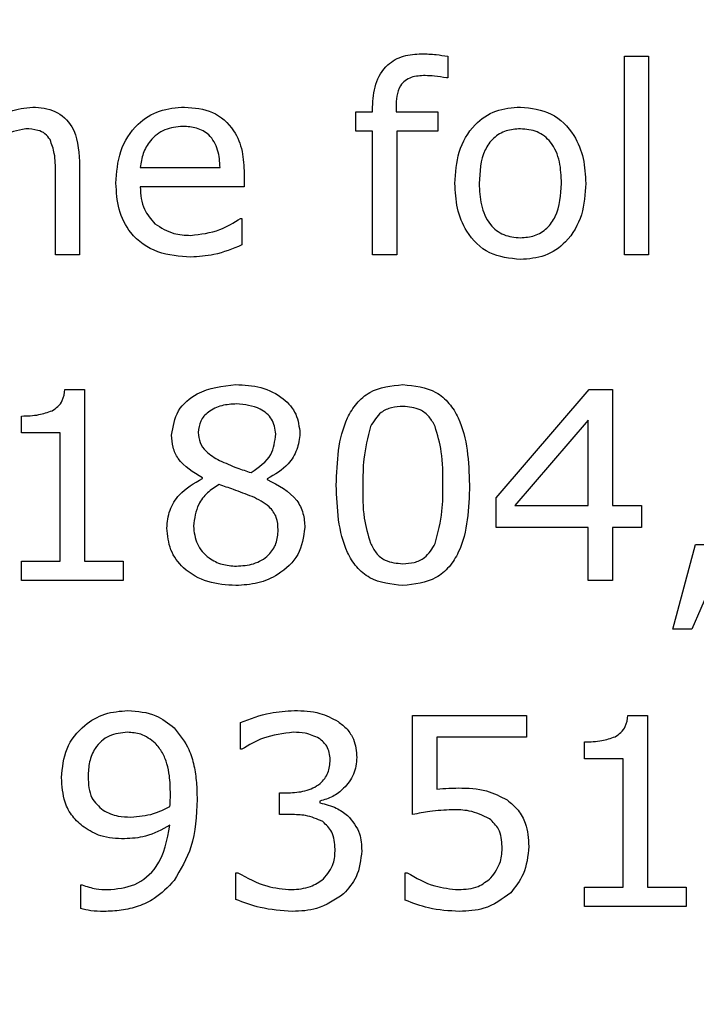
# Model space of a CAD drawing. Units: millimetres. Extents: x 20 to 1168, y 20 to 820.
# Drawn here: x 157 to 162, y 716 to 724 of the extents above; entities that cross this region are included whole.
import ezdxf

# ---------------------------------------------------------------- set-up
doc = ezdxf.new("R2010")
doc.units = ezdxf.units.MM
doc.header["$LTSCALE"] = 4

msp = doc.modelspace()

# ---------------------------------------------------------------- linework, layer by layer
at = {"color": 7, "linetype": 'Continuous', "lineweight": 25}
for p, q in [((160.3467, 723.3941), (160.3467, 723.2241)), ((161.7327, 721.838), (161.7327, 723.395)), ((161.7327, 723.395), (161.9226, 723.395)), ((161.9226, 723.395), (161.9226, 721.838)), ((160.3467, 723.2241), (160.3369, 723.2241)), ((159.7581, 722.9583), (159.7581, 722.9959)), ((159.9417, 722.9962), (159.9417, 722.9583)), ((159.6252, 722.8064), (159.6252, 722.9583)), ((159.6252, 722.9583), (159.7581, 722.9583)), ((159.9417, 722.9583), (160.2707, 722.9583)), ((160.2707, 722.9583), (160.2707, 722.8064)), ((159.7581, 722.8064), (159.6252, 722.8064)), ((159.7581, 721.838), (159.7581, 722.8064)), ((160.2707, 722.8064), (159.9479, 722.8064)), ((159.9479, 722.8064), (159.9479, 721.838)), ((157.4606, 722.5696), (157.4606, 721.838)), ((157.9353, 722.5216), (158.5619, 722.5216)), ((157.2707, 721.838), (157.2707, 722.486)), ((158.7517, 722.4747), (158.7517, 722.3697)), ((158.7517, 722.3697), (157.9353, 722.3697)), ((158.7227, 722.1228), (158.7327, 722.1228)), ((158.7327, 722.1228), (158.7327, 721.9146)), ((157.4606, 721.838), (157.2707, 721.838)), ((159.9479, 721.838), (159.7581, 721.838)), ((161.9226, 721.838), (161.7327, 721.838)), ((157.3452, 720.7817), (157.4986, 720.7817)), ((157.4986, 720.7817), (157.4986, 719.4336)), ((160.7264, 719.932), (161.4559, 720.7817)), ((161.4559, 720.7817), (161.6378, 720.7817)), ((161.6378, 720.7817), (161.6378, 719.8703)), ((157.0049, 720.4399), (157.0049, 720.5728)), ((161.4479, 720.5393), (160.8736, 719.8703)), ((161.4479, 719.8703), (161.4479, 720.5393)), ((157.3087, 720.4399), (157.0049, 720.4399)), ((157.3087, 719.4336), (157.3087, 720.4399)), ((158.4239, 720.083), (158.4239, 720.0889)), ((158.9318, 720.0806), (158.9318, 720.0747)), ((160.7264, 719.6994), (160.7264, 719.932)), ((160.8736, 719.8703), (161.4479, 719.8703)), ((161.6378, 719.8703), (161.8657, 719.8703)), ((161.8657, 719.8703), (161.8657, 719.6994)), ((161.4479, 719.6994), (160.7264, 719.6994)), ((161.4479, 719.2817), (161.4479, 719.6994)), ((161.8657, 719.6994), (161.6378, 719.6994)), ((161.6378, 719.6994), (161.6378, 719.2817)), ((162.1125, 718.9019), (162.2899, 719.5665)), ((162.5492, 719.5665), (162.2614, 718.9019)), ((162.2899, 719.5665), (162.5492, 719.5665)), ((157.0049, 719.2817), (157.0049, 719.4336)), ((157.0049, 719.4336), (157.3087, 719.4336)), ((157.4986, 719.4336), (157.8024, 719.4336)), ((157.8024, 719.4336), (157.8024, 719.2817)), ((157.8024, 719.2817), (157.0049, 719.2817)), ((161.6378, 719.2817), (161.4479, 719.2817)), ((162.2614, 718.9019), (162.1125, 718.9019)), ((160.0714, 717.4469), (160.0714, 718.2254)), ((160.0714, 718.2254), (160.9638, 718.2254)), ((160.9638, 718.2254), (160.9638, 718.0545)), ((161.7597, 718.2254), (161.9131, 718.2254)), ((161.9131, 718.2254), (161.9131, 716.8773)), ((158.7233, 717.9595), (158.7233, 718.169)), ((160.9638, 718.0545), (160.2612, 718.0545)), ((160.2612, 718.0545), (160.2612, 717.6477)), ((161.4195, 717.8836), (161.4195, 718.0165)), ((158.7333, 717.9595), (158.7233, 717.9595)), ((161.7233, 717.8836), (161.4195, 717.8836)), ((161.7233, 716.8773), (161.7233, 717.8836)), ((159.0271, 717.4469), (159.0271, 717.6178)), ((159.0271, 717.6178), (159.0962, 717.6178)), ((159.3454, 717.5528), (159.3454, 717.5385)), ((159.1178, 717.4469), (159.0271, 717.4469)), ((158.6853, 716.7817), (158.6853, 716.9912)), ((158.6853, 716.9912), (158.7004, 716.9912)), ((160.0144, 716.7761), (160.0144, 716.9912)), ((160.0144, 716.9912), (160.0283, 716.9912)), ((157.4701, 716.7099), (157.4701, 716.8962)), ((157.4701, 716.8962), (157.4799, 716.8962)), ((161.4195, 716.7254), (161.4195, 716.8773)), ((161.4195, 716.8773), (161.7233, 716.8773)), ((161.9131, 716.8773), (162.2169, 716.8773)), ((162.2169, 716.8773), (162.2169, 716.7254)), ((162.2169, 716.7254), (161.4195, 716.7254))]:
    msp.add_line(p, q, dxfattribs=at)
msp.add_circle((174.3783, 650.5507), 97.5, dxfattribs=at)
for points, knots in [([(159.7581, 722.9959), (159.7615, 723.0565), (159.7682, 723.1771), (159.8581, 723.3288), (159.9989, 723.4055), (160.0938, 723.4111), (160.1414, 723.414)], [0, 0, 0, 0, 0.280794, 0.559485, 0.779263, 1, 1, 1, 1]), ([(160.1414, 723.414), (160.18, 723.4129), (160.2489, 723.4111), (160.3168, 723.3993), (160.3467, 723.3941)], [0, 0, 0, 0, 0.559921, 1, 1, 1, 1]), ([(160.1696, 723.2431), (160.1328, 723.2417), (160.0599, 723.239), (159.9691, 723.1756), (159.9449, 723.0819), (159.9428, 723.0248), (159.9417, 722.9962)], [0, 0, 0, 0, 0.281236, 0.557604, 0.778365, 1, 1, 1, 1]), ([(160.3369, 723.2241), (160.3058, 723.2295), (160.2504, 723.2392), (160.1943, 723.2419), (160.1696, 723.2431)], [0, 0, 0, 0, 0.560118, 1, 1, 1, 1]), ([(156.7201, 722.8399), (156.7824, 722.8874), (156.8937, 722.9722), (157.0317, 722.9889), (157.0924, 722.9962)], [0, 0, 0, 0, 0.560479, 1, 1, 1, 1]), ([(157.0924, 722.9962), (157.153, 722.9912), (157.2737, 722.9812), (157.4417, 722.8229), (157.4534, 722.6658), (157.4606, 722.5696)], [0, 0, 0, 0, 0.281022, 0.5601785, 1, 1, 1, 1]), ([(157.7454, 722.3987), (157.7512, 722.4838), (157.7628, 722.6537), (157.8944, 722.8605), (158.0838, 722.9804), (158.2173, 722.991), (158.2842, 722.9962)], [0, 0, 0, 0, 0.280537, 0.559733, 0.779636, 1, 1, 1, 1]), ([(158.2842, 722.9962), (158.3594, 722.9901), (158.5093, 722.9779), (158.6739, 722.831), (158.7432, 722.65), (158.7489, 722.5332), (158.7517, 722.4747)], [0, 0, 0, 0, 0.280016, 0.55834, 0.778826, 1, 1, 1, 1]), ([(160.4036, 722.3975), (160.4088, 722.481), (160.419, 722.6473), (160.537, 722.8561), (160.72, 722.9804), (160.8512, 722.9909), (160.9169, 722.9962)], [0, 0, 0, 0, 0.280736, 0.56, 0.779715, 1, 1, 1, 1]), ([(160.9169, 722.9962), (161.0007, 722.9869), (161.1681, 722.9681), (161.3408, 722.7939), (161.4191, 722.5935), (161.4257, 722.4629), (161.4289, 722.3975)], [0, 0, 0, 0, 0.279307, 0.55824, 0.778852, 1, 1, 1, 1]), ([(157.0378, 722.8254), (156.9729, 722.8126), (156.8566, 722.7897), (156.7619, 722.719), (156.7201, 722.6877)], [0, 0, 0, 0, 0.5579986, 1, 1, 1, 1]), ([(157.2292, 722.7408), (157.2168, 722.7574), (157.1921, 722.7907), (157.1228, 722.8212), (157.0701, 722.8238), (157.0378, 722.8254)], [0, 0, 0, 0, 0.2793977, 0.5595255, 1, 1, 1, 1]), ([(158.2702, 722.8443), (158.2216, 722.8402), (158.1244, 722.8318), (158.016, 722.7426), (157.9531, 722.6342), (157.9412, 722.5591), (157.9353, 722.5216)], [0, 0, 0, 0, 0.279883, 0.558874, 0.779321, 1, 1, 1, 1]), ([(158.5619, 722.5216), (158.559, 722.5679), (158.5533, 722.6603), (158.4881, 722.779), (158.3796, 722.8383), (158.3068, 722.8423), (158.2702, 722.8443)], [0, 0, 0, 0, 0.280837, 0.559732, 0.779276, 1, 1, 1, 1]), ([(160.9169, 722.8254), (160.8788, 722.8226), (160.8027, 722.8172), (160.7018, 722.7567), (160.6047, 722.6186), (160.5981, 722.4887), (160.5935, 722.3975)], [0, 0, 0, 0, 0.187154, 0.373714, 0.560534, 1, 1, 1, 1]), ([(161.2391, 722.3975), (161.2369, 722.4543), (161.2325, 722.5675), (161.1716, 722.7186), (161.0515, 722.8134), (160.9618, 722.8214), (160.9169, 722.8254)], [0, 0, 0, 0, 0.281276, 0.560667, 0.779974, 1, 1, 1, 1]), ([(157.2707, 722.486), (157.2709, 722.5351), (157.2713, 722.6226), (157.242, 722.7048), (157.2292, 722.7408)], [0, 0, 0, 0, 0.561543, 1, 1, 1, 1]), ([(158.3325, 721.819), (158.2445, 721.8252), (158.069, 721.8374), (157.8583, 721.9846), (157.7574, 722.1921), (157.7494, 722.3298), (157.7454, 722.3987)], [0, 0, 0, 0, 0.28047, 0.559116, 0.779139, 1, 1, 1, 1]), ([(157.9353, 722.3697), (157.9397, 722.3083), (157.9475, 722.1988), (158.0192, 722.1168), (158.0507, 722.0807)], [0, 0, 0, 0, 0.560206, 1, 1, 1, 1]), ([(160.9169, 721.8), (160.833, 721.8091), (160.6655, 721.8273), (160.4916, 722.0008), (160.4135, 722.2015), (160.4069, 722.3322), (160.4036, 722.3975)], [0, 0, 0, 0, 0.279446, 0.558206, 0.778832, 1, 1, 1, 1]), ([(160.5935, 722.3975), (160.5959, 722.3409), (160.6008, 722.2279), (160.6631, 722.078), (160.7825, 721.9829), (160.872, 721.9749), (160.9169, 721.9709)], [0, 0, 0, 0, 0.281175, 0.560654, 0.779989, 1, 1, 1, 1]), ([(160.9169, 721.9709), (160.9548, 721.9738), (161.0304, 721.9796), (161.1294, 722.0416), (161.2265, 722.1779), (161.2339, 722.307), (161.2391, 722.3975)], [0, 0, 0, 0, 0.18712, 0.373724, 0.560665, 1, 1, 1, 1]), ([(161.4289, 722.3975), (161.4239, 722.3143), (161.4139, 722.1483), (161.2953, 721.9406), (161.1132, 721.8163), (160.9824, 721.8055), (160.9169, 721.8)], [0, 0, 0, 0, 0.280729, 0.560047, 0.779756, 1, 1, 1, 1]), ([(158.3305, 721.9899), (158.4093, 721.9989), (158.5502, 722.0149), (158.6699, 722.0898), (158.7227, 722.1228)], [0, 0, 0, 0, 0.559669, 1, 1, 1, 1]), ([(158.0507, 722.0807), (158.0987, 722.0503), (158.1847, 721.996), (158.2858, 721.9918), (158.3305, 721.9899)], [0, 0, 0, 0, 0.558298, 1, 1, 1, 1]), ([(158.7327, 721.9146), (158.6606, 721.8851), (158.5319, 721.8324), (158.3934, 721.8231), (158.3325, 721.819)], [0, 0, 0, 0, 0.560299, 1, 1, 1, 1]), ([(158.1821, 720.423), (158.1933, 720.4896), (158.2157, 720.6231), (158.409, 720.788), (158.5805, 720.8077), (158.6853, 720.8197)], [0, 0, 0, 0, 0.279252, 0.56003, 1, 1, 1, 1]), ([(158.6853, 720.8197), (158.7517, 720.8161), (158.8841, 720.8089), (159.0525, 720.7251), (159.17, 720.593), (159.1823, 720.4883), (159.1884, 720.4361)], [0, 0, 0, 0, 0.280934, 0.560679, 0.780444, 1, 1, 1, 1]), ([(159.4733, 720.0308), (159.4796, 720.2143), (159.4876, 720.4439), (159.6277, 720.676), (159.7673, 720.7958), (159.9043, 720.8101), (159.9954, 720.8197)], [0, 0, 0, 0, 0.499992, 0.625589, 0.750994, 1, 1, 1, 1]), ([(159.9954, 720.8197), (160.0864, 720.8103), (160.2232, 720.7961), (160.3627, 720.6766), (160.5017, 720.4444), (160.5105, 720.2155), (160.5176, 720.0326)], [0, 0, 0, 0, 0.249031, 0.374442, 0.500059, 1, 1, 1, 1]), ([(157.2443, 720.6141), (157.2604, 720.6245), (157.2926, 720.6454), (157.3352, 720.7017), (157.3414, 720.7514), (157.3452, 720.7817)], [0, 0, 0, 0, 0.28053, 0.560631, 1, 1, 1, 1]), ([(158.6915, 720.6678), (158.6523, 720.6655), (158.5739, 720.661), (158.4731, 720.6144), (158.4015, 720.5374), (158.3945, 720.4754), (158.391, 720.4444)], [0, 0, 0, 0, 0.280997, 0.561109, 0.780522, 1, 1, 1, 1]), ([(158.9986, 720.4322), (158.9924, 720.4729), (158.98, 720.5545), (158.859, 720.6512), (158.755, 720.6615), (158.6915, 720.6678)], [0, 0, 0, 0, 0.279216, 0.559585, 1, 1, 1, 1]), ([(159.9954, 720.6488), (159.9656, 720.6471), (159.9061, 720.6439), (159.8054, 720.5985), (159.7657, 720.5311), (159.7414, 720.4901)], [0, 0, 0, 0, 0.281165, 0.561581, 1, 1, 1, 1]), ([(160.2476, 720.4918), (160.2336, 720.518), (160.2057, 720.5703), (160.1195, 720.6383), (160.0424, 720.6448), (159.9954, 720.6488)], [0, 0, 0, 0, 0.280849, 0.561118, 1, 1, 1, 1]), ([(157.0049, 720.5728), (157.0509, 720.5739), (157.1329, 720.5759), (157.2103, 720.6024), (157.2443, 720.6141)], [0, 0, 0, 0, 0.560891, 1, 1, 1, 1]), ([(159.7414, 720.4901), (159.7201, 720.4057), (159.682, 720.2548), (159.6821, 720.0994), (159.6821, 720.0308)], [0, 0, 0, 0, 0.558838, 1, 1, 1, 1]), ([(160.3087, 720.0326), (160.3094, 720.1202), (160.3107, 720.2764), (160.2668, 720.4261), (160.2476, 720.4918)], [0, 0, 0, 0, 0.560899, 1, 1, 1, 1]), ([(158.4239, 720.0889), (158.3517, 720.1315), (158.251, 720.1907), (158.1879, 720.3267), (158.184, 720.3909), (158.1821, 720.423)], [0, 0, 0, 0, 0.558838, 0.779215, 1, 1, 1, 1]), ([(158.391, 720.4444), (158.3936, 720.4169), (158.3989, 720.3621), (158.4584, 720.28), (158.52, 720.2457), (158.5577, 720.2248)], [0, 0, 0, 0, 0.279914, 0.559601, 1, 1, 1, 1]), ([(158.8051, 720.1293), (158.8662, 720.1712), (158.9752, 720.2459), (158.9914, 720.3753), (158.9986, 720.4322)], [0, 0, 0, 0, 0.560116, 1, 1, 1, 1]), ([(159.1884, 720.4361), (159.1829, 720.3931), (159.1717, 720.307), (159.0887, 720.1707), (158.9912, 720.1148), (158.9318, 720.0806)], [0, 0, 0, 0, 0.280235, 0.560988, 1, 1, 1, 1]), ([(158.5577, 720.2248), (158.6029, 720.2043), (158.6835, 720.1677), (158.768, 720.141), (158.8051, 720.1293)], [0, 0, 0, 0, 0.560013, 1, 1, 1, 1]), ([(158.1441, 719.6941), (158.1489, 719.7415), (158.1586, 719.8363), (158.2523, 719.9845), (158.3589, 720.0457), (158.4239, 720.083)], [0, 0, 0, 0, 0.280219, 0.56058, 1, 1, 1, 1]), ([(158.5536, 720.0361), (158.5221, 720.0156), (158.4592, 719.9745), (158.3744, 719.8658), (158.3611, 719.7689), (158.353, 719.7098)], [0, 0, 0, 0, 0.280963, 0.561782, 1, 1, 1, 1]), ([(158.8128, 719.9412), (158.7647, 719.9597), (158.6788, 719.9927), (158.5918, 720.0229), (158.5536, 720.0361)], [0, 0, 0, 0, 0.5599, 1, 1, 1, 1]), ([(158.9318, 720.0747), (159.0191, 720.0301), (159.1409, 719.9679), (159.2194, 719.8109), (159.2241, 719.7358), (159.2264, 719.6982)], [0, 0, 0, 0, 0.558303, 0.77888, 1, 1, 1, 1]), ([(159.9954, 719.2437), (159.9044, 719.253), (159.7675, 719.2669), (159.627, 719.3857), (159.488, 719.6184), (159.4798, 719.8476), (159.4733, 720.0308)], [0, 0, 0, 0, 0.249098, 0.374467, 0.500057, 1, 1, 1, 1]), ([(159.6821, 720.0308), (159.6808, 719.9442), (159.6785, 719.7897), (159.7214, 719.6416), (159.7403, 719.5766)], [0, 0, 0, 0, 0.5608546, 1, 1, 1, 1]), ([(160.5176, 720.0326), (160.5118, 719.8488), (160.5047, 719.6188), (160.3635, 719.3871), (160.2237, 719.2675), (160.0866, 719.2532), (159.9954, 719.2437)], [0, 0, 0, 0, 0.50003, 0.625604, 0.750972, 1, 1, 1, 1]), ([(160.2485, 719.5733), (160.2704, 719.6576), (160.3097, 719.8084), (160.309, 719.964), (160.3087, 720.0326)], [0, 0, 0, 0, 0.55897, 1, 1, 1, 1]), ([(159.0176, 719.6795), (159.0157, 719.7133), (159.0119, 719.7805), (158.9384, 719.8813), (158.8605, 719.9184), (158.8128, 719.9412)], [0, 0, 0, 0, 0.280451, 0.558998, 1, 1, 1, 1]), ([(158.6853, 719.2437), (158.6112, 719.2484), (158.4633, 719.2578), (158.2789, 719.362), (158.1617, 719.5193), (158.15, 719.6358), (158.1441, 719.6941)], [0, 0, 0, 0, 0.280757, 0.560208, 0.779989, 1, 1, 1, 1]), ([(158.353, 719.7098), (158.3585, 719.6614), (158.3696, 719.5645), (158.4637, 719.4601), (158.5756, 719.4033), (158.6515, 719.3982), (158.6894, 719.3956)], [0, 0, 0, 0, 0.279454, 0.558815, 0.779202, 1, 1, 1, 1]), ([(159.2264, 719.6982), (159.2156, 719.6242), (159.1938, 719.476), (159.0341, 719.3302), (158.8595, 719.2538), (158.7434, 719.2471), (158.6853, 719.2437)], [0, 0, 0, 0, 0.278662, 0.558234, 0.778935, 1, 1, 1, 1]), ([(158.6894, 719.3956), (158.7353, 719.3986), (158.8268, 719.4045), (158.9414, 719.4701), (159.0093, 719.5711), (159.0148, 719.6434), (159.0176, 719.6795)], [0, 0, 0, 0, 0.2806702, 0.5599551, 0.7796625, 1, 1, 1, 1]), ([(159.7403, 719.5766), (159.754, 719.5496), (159.7814, 719.4957), (159.8685, 719.4248), (159.9473, 719.4185), (159.9954, 719.4146)], [0, 0, 0, 0, 0.280875, 0.560952, 1, 1, 1, 1]), ([(159.9954, 719.4146), (160.0252, 719.4162), (160.0846, 719.4195), (160.1856, 719.4642), (160.2247, 719.532), (160.2485, 719.5733)], [0, 0, 0, 0, 0.281321, 0.561907, 1, 1, 1, 1]), ([(157.3182, 717.7367), (157.3256, 717.8147), (157.3405, 717.9704), (157.4814, 718.1451), (157.6557, 718.2484), (157.7778, 718.2583), (157.8389, 718.2633)], [0, 0, 0, 0, 0.279903, 0.559184, 0.779488, 1, 1, 1, 1]), ([(157.8389, 718.2633), (157.9147, 718.2574), (158.0501, 718.2469), (158.1562, 718.1635), (158.2029, 718.1269)], [0, 0, 0, 0, 0.55998, 1, 1, 1, 1]), ([(158.7233, 718.169), (158.7994, 718.1982), (158.9353, 718.2504), (159.0804, 718.2594), (159.1442, 718.2633)], [0, 0, 0, 0, 0.5598743, 1, 1, 1, 1]), ([(159.1442, 718.2633), (159.2123, 718.2615), (159.3337, 718.2582), (159.4408, 718.2018), (159.4878, 718.177)], [0, 0, 0, 0, 0.560511, 1, 1, 1, 1]), ([(159.4878, 718.177), (159.5122, 718.1579), (159.5611, 718.1196), (159.6224, 718.024), (159.63, 717.9438), (159.6346, 717.8949)], [0, 0, 0, 0, 0.280594, 0.560975, 1, 1, 1, 1]), ([(161.6589, 718.0577), (161.675, 718.0682), (161.7072, 718.0891), (161.7497, 718.1454), (161.7559, 718.195), (161.7597, 718.2254)], [0, 0, 0, 0, 0.28053, 0.560631, 1, 1, 1, 1]), ([(158.2029, 718.1269), (158.2454, 718.0726), (158.3157, 717.9832), (158.3604, 717.8307), (158.3788, 717.6989), (158.3806, 717.6102), (158.3815, 717.5658)], [0, 0, 0, 0, 0.338915, 0.559161, 0.779537, 1, 1, 1, 1]), ([(157.8365, 718.0924), (157.7868, 718.0877), (157.6875, 718.0782), (157.5802, 717.9798), (157.5326, 717.8607), (157.5289, 717.7832), (157.5271, 717.7444)], [0, 0, 0, 0, 0.279732, 0.5583, 0.778837, 1, 1, 1, 1]), ([(158.0534, 718.0073), (158.0173, 718.0351), (157.9529, 718.0849), (157.8721, 718.0901), (157.8365, 718.0924)], [0, 0, 0, 0, 0.558652, 1, 1, 1, 1]), ([(159.1365, 718.0924), (159.0561, 718.0828), (158.9123, 718.0656), (158.7881, 717.992), (158.7333, 717.9595)], [0, 0, 0, 0, 0.559265, 1, 1, 1, 1]), ([(159.3389, 718.0447), (159.3029, 718.0613), (159.2385, 718.0911), (159.1677, 718.092), (159.1365, 718.0924)], [0, 0, 0, 0, 0.558461, 1, 1, 1, 1]), ([(159.4258, 717.8771), (159.4212, 717.9148), (159.4129, 717.9822), (159.3615, 718.0256), (159.3389, 718.0447)], [0, 0, 0, 0, 0.558971, 1, 1, 1, 1]), ([(161.4195, 718.0165), (161.4654, 718.0176), (161.5474, 718.0196), (161.6249, 718.0461), (161.6589, 718.0577)], [0, 0, 0, 0, 0.560891, 1, 1, 1, 1]), ([(158.1726, 717.6065), (158.1715, 717.6552), (158.1698, 717.7355), (158.1474, 717.8449), (158.1143, 717.9346), (158.0737, 717.9831), (158.0534, 718.0073)], [0, 0, 0, 0, 0.340309, 0.560439, 0.780425, 1, 1, 1, 1]), ([(159.0962, 717.6178), (159.1405, 717.6202), (159.2289, 717.6251), (159.3445, 717.6776), (159.4175, 717.7718), (159.423, 717.8419), (159.4258, 717.8771)], [0, 0, 0, 0, 0.2809427, 0.5606162, 0.7798483, 1, 1, 1, 1]), ([(159.6346, 717.8949), (159.6298, 717.8494), (159.62, 717.7585), (159.54, 717.656), (159.448, 717.5835), (159.3796, 717.563), (159.3454, 717.5528)], [0, 0, 0, 0, 0.2795259, 0.5592637, 0.7796756, 1, 1, 1, 1]), ([(157.4956, 717.3472), (157.4637, 717.3742), (157.4, 717.4283), (157.3296, 717.5636), (157.3225, 717.6711), (157.3182, 717.7367)], [0, 0, 0, 0, 0.280145, 0.560236, 1, 1, 1, 1]), ([(157.5271, 717.7444), (157.5296, 717.6857), (157.5342, 717.581), (157.6108, 717.5113), (157.6445, 717.4807)], [0, 0, 0, 0, 0.560483, 1, 1, 1, 1]), ([(160.2612, 717.6477), (160.2925, 717.6501), (160.3484, 717.6544), (160.4045, 717.6553), (160.4291, 717.6557)], [0, 0, 0, 0, 0.559985, 1, 1, 1, 1]), ([(160.4291, 717.6557), (160.5052, 717.6545), (160.6408, 717.6523), (160.7603, 717.5893), (160.8128, 717.5617)], [0, 0, 0, 0, 0.5607, 1, 1, 1, 1]), ([(158.1688, 717.511), (158.17, 717.5288), (158.1721, 717.5606), (158.1725, 717.5925), (158.1726, 717.6065)], [0, 0, 0, 0, 0.560041, 1, 1, 1, 1]), ([(158.3815, 717.5658), (158.3765, 717.4383), (158.3677, 717.2107), (158.2526, 717.0155), (158.202, 716.9298)], [0, 0, 0, 0, 0.56069, 1, 1, 1, 1]), ([(160.8128, 717.5617), (160.843, 717.5366), (160.9035, 717.4866), (160.9727, 717.3606), (160.9789, 717.2593), (160.9827, 717.1974)], [0, 0, 0, 0, 0.2801515, 0.560321, 1, 1, 1, 1]), ([(157.6445, 717.4807), (157.6831, 717.4621), (157.7521, 717.4288), (157.8285, 717.4282), (157.8623, 717.4279)], [0, 0, 0, 0, 0.557931, 1, 1, 1, 1]), ([(157.8623, 717.4279), (157.9225, 717.4328), (158.0301, 717.4415), (158.1264, 717.4897), (158.1688, 717.511)], [0, 0, 0, 0, 0.559674, 1, 1, 1, 1]), ([(159.3454, 717.5385), (159.3893, 717.5276), (159.4676, 717.5082), (159.5331, 717.4615), (159.562, 717.4409)], [0, 0, 0, 0, 0.560231, 1, 1, 1, 1]), ([(160.3811, 717.4849), (160.3227, 717.482), (160.2185, 717.4769), (160.1163, 717.456), (160.0714, 717.4469)], [0, 0, 0, 0, 0.5598416, 1, 1, 1, 1]), ([(160.6739, 717.4145), (160.622, 717.4392), (160.529, 717.4833), (160.4265, 717.4844), (160.3811, 717.4849)], [0, 0, 0, 0, 0.557714, 1, 1, 1, 1]), ([(159.367, 717.3923), (159.3225, 717.4116), (159.2428, 717.4461), (159.1561, 717.4466), (159.1178, 717.4469)], [0, 0, 0, 0, 0.557863, 1, 1, 1, 1]), ([(159.562, 717.4409), (159.5996, 717.3955), (159.667, 717.314), (159.6709, 717.2093), (159.6726, 717.163)], [0, 0, 0, 0, 0.55819, 1, 1, 1, 1]), ([(160.7739, 717.1959), (160.7702, 717.2441), (160.7636, 717.3303), (160.7013, 717.3888), (160.6739, 717.4145)], [0, 0, 0, 0, 0.560223, 1, 1, 1, 1]), ([(157.8125, 717.257), (157.7488, 717.2591), (157.635, 717.2629), (157.5382, 717.3214), (157.4956, 717.3472)], [0, 0, 0, 0, 0.560228, 1, 1, 1, 1]), ([(157.6787, 716.8583), (157.7526, 716.8646), (157.9001, 716.8772), (158.1122, 717.0592), (158.1466, 717.2481), (158.1676, 717.3635)], [0, 0, 0, 0, 0.280947, 0.56064, 1, 1, 1, 1]), ([(158.1676, 717.3635), (158.1054, 717.3291), (157.9943, 717.2676), (157.868, 717.2603), (157.8125, 717.257)], [0, 0, 0, 0, 0.559815, 1, 1, 1, 1]), ([(159.4638, 717.1754), (159.4608, 717.2233), (159.4555, 717.3086), (159.3941, 717.3668), (159.367, 717.3923)], [0, 0, 0, 0, 0.560717, 1, 1, 1, 1]), ([(159.3727, 716.9419), (159.4037, 716.9803), (159.4593, 717.049), (159.4624, 717.1367), (159.4638, 717.1754)], [0, 0, 0, 0, 0.558229, 1, 1, 1, 1]), ([(160.6858, 716.9499), (160.7155, 716.9912), (160.7689, 717.0653), (160.7724, 717.1558), (160.7739, 717.1959)], [0, 0, 0, 0, 0.557997, 1, 1, 1, 1]), ([(160.9827, 717.1974), (160.9752, 717.1217), (160.9617, 716.9866), (160.8779, 716.8808), (160.8409, 716.8342)], [0, 0, 0, 0, 0.559757, 1, 1, 1, 1]), ([(159.6726, 717.163), (159.6651, 717.0915), (159.6516, 716.9638), (159.5678, 716.8677), (159.5308, 716.8253)], [0, 0, 0, 0, 0.559263, 1, 1, 1, 1]), ([(158.7004, 716.9912), (158.7745, 716.9503), (158.907, 716.8773), (159.0571, 716.8641), (159.1232, 716.8583)], [0, 0, 0, 0, 0.559874, 1, 1, 1, 1]), ([(159.1232, 716.8583), (159.174, 716.8621), (159.2647, 716.8691), (159.3397, 716.9197), (159.3727, 716.9419)], [0, 0, 0, 0, 0.560722, 1, 1, 1, 1]), ([(160.0283, 716.9912), (160.0989, 716.9507), (160.2249, 716.8784), (160.369, 716.8644), (160.4324, 716.8583)], [0, 0, 0, 0, 0.560078, 1, 1, 1, 1]), ([(160.4324, 716.8583), (160.4852, 716.8614), (160.5794, 716.867), (160.6533, 716.9246), (160.6858, 716.9499)], [0, 0, 0, 0, 0.560523, 1, 1, 1, 1]), ([(157.4799, 716.8962), (157.516, 716.8837), (157.5805, 716.8612), (157.6486, 716.8592), (157.6787, 716.8583)], [0, 0, 0, 0, 0.559616, 1, 1, 1, 1]), ([(158.202, 716.9298), (158.1526, 716.8784), (158.0712, 716.7937), (157.9221, 716.7251), (157.788, 716.6923), (157.6963, 716.689), (157.6505, 716.6874)], [0, 0, 0, 0, 0.339282, 0.559446, 0.779661, 1, 1, 1, 1]), ([(159.1291, 716.6874), (159.0437, 716.6932), (158.891, 716.7036), (158.7482, 716.7579), (158.6853, 716.7817)], [0, 0, 0, 0, 0.5597094, 1, 1, 1, 1]), ([(159.5308, 716.8253), (159.4626, 716.7792), (159.3404, 716.6966), (159.1939, 716.6902), (159.1291, 716.6874)], [0, 0, 0, 0, 0.558161, 1, 1, 1, 1]), ([(160.8409, 716.8342), (160.7736, 716.7851), (160.6531, 716.6971), (160.505, 716.6904), (160.4395, 716.6874)], [0, 0, 0, 0, 0.558327, 1, 1, 1, 1]), ([(157.6505, 716.6874), (157.6163, 716.6879), (157.5553, 716.6887), (157.4961, 716.7034), (157.4701, 716.7099)], [0, 0, 0, 0, 0.560158, 1, 1, 1, 1]), ([(160.4395, 716.6874), (160.3575, 716.692), (160.2111, 716.7001), (160.0745, 716.7529), (160.0144, 716.7761)], [0, 0, 0, 0, 0.559888, 1, 1, 1, 1])]:
    msp.add_open_spline(points, degree=3, knots=knots, dxfattribs=at)

doc.saveas('drawing.dxf')
